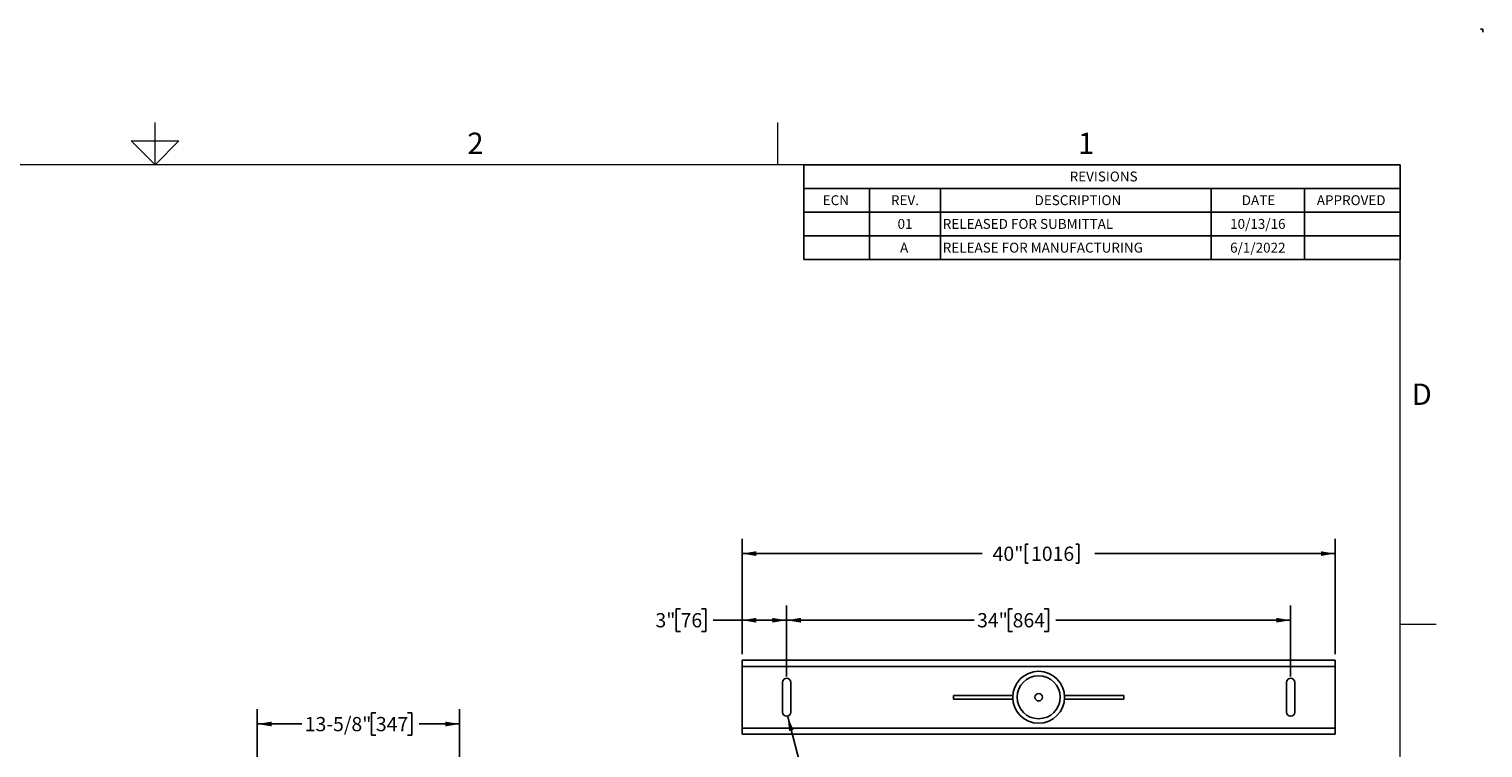
# Model space of a CAD drawing. Units: inches. Extents: x 0.1 to 22.1, y 0.1 to 17.1.
# Drawn here: x 9.9 to 22.1, y 11.1 to 17.1 of the extents above; entities that cross this region are included whole.
import ezdxf

# ---------------------------------------------------------------- set-up
doc = ezdxf.new("R2010")
doc.units = ezdxf.units.IN
doc.header["$MEASUREMENT"] = 0
doc.layers.add('7', color=7, linetype='Continuous', lineweight=25)
doc.layers.add('SLD-DEFPOINTS', color=7, linetype='Continuous')
doc.styles.add('SLDTEXTSTYLE0', font='TXT', dxfattribs={"width": 0.75})
doc.styles.add('SLDTEXTSTYLE2', font='TXT', dxfattribs={"width": 0.8625})
doc.styles.add('SLDTEXTSTYLE6', font='TXT', dxfattribs={"width": 0.692308})
doc.dimstyles.new('SLDDIMSTYLE0', dxfattribs={"dimtxt": 0.12, "dimasz": 0.12, "dimexe": 0, "dimexo": 0.0625, "dimgap": 0.03, "dimtad": 0, "dimtih": 1, "dimtoh": 1, "dimdec": 6, "dimlfac": 8, "dimrnd": 1e-09, "dimzin": 12, "dimdsep": 46, "dimlunit": 5, "dimtxsty": 'SLDTEXTSTYLE0', "dimsah": 1, "dimcen": 0.09, "dimadec": 0, "dimazin": 3, "dimtfac": 1, "dimtofl": 0, "dimtmove": 0, "dimatfit": 3, "dimfxl": 0, "dimfrac": 2, "dimtolj": 1, "dimtzin": 12, "dimarcsym": 0})
doc.dimstyles.new('SLDDIMSTYLE1', dxfattribs={"dimtxt": 0.12, "dimasz": 0.12, "dimexe": 0, "dimexo": 0.0625, "dimgap": 0.03, "dimtad": 0, "dimtih": 1, "dimtoh": 1, "dimlfac": 8, "dimrnd": 1e-09, "dimzin": 12, "dimdsep": 46, "dimlunit": 5, "dimtxsty": 'SLDTEXTSTYLE0', "dimsah": 1, "dimcen": 0.09, "dimadec": 0, "dimazin": 3, "dimtfac": 1, "dimtofl": 0, "dimtmove": 0, "dimatfit": 3, "dimfxl": 0, "dimfrac": 2, "dimtolj": 1, "dimtzin": 12, "dimarcsym": 0})
doc.dimstyles.new('SLDDIMSTYLE4', dxfattribs={"dimtxt": 0.12, "dimasz": 0.12, "dimexe": 0, "dimexo": 0.0625, "dimgap": 0.03, "dimtad": 0, "dimtih": 1, "dimtoh": 1, "dimlfac": 8, "dimrnd": 1e-09, "dimzin": 12, "dimdsep": 46, "dimlunit": 5, "dimtxsty": 'SLDTEXTSTYLE0', "dimsah": 1, "dimcen": 0, "dimadec": 0, "dimazin": 3, "dimtfac": 1, "dimtofl": 0, "dimtmove": 0, "dimatfit": 3, "dimfxl": 0, "dimfrac": 2, "dimtolj": 1, "dimtzin": 12, "dimarcsym": 0})

# ---------------------------------------------------------------- blocks, each defined once
blk = doc.blocks.new('SW_TABLEANNOTATION_0')
at = {"layer": '7', "color": 0}
for p, q in [((0, 0), (0, -0.2)), ((0, 0), (0.553, 0)), ((0, 0), (0, -0.8)), ((5.03, 0), (0, 0)), ((0.553, 0), (1.153, 0)), ((1.153, 0), (3.436, 0)), ((3.436, 0), (4.221, 0)), ((4.221, 0), (5.03, 0)), ((5.03, 0), (5.03, -0.2)), ((5.03, -0.8), (5.03, 0)), ((0, -0.2), (0, -0.4)), ((0, -0.2), (0.553, -0.2)), ((0.553, -0.2), (0.553, -0.4)), ((0.553, -0.2), (1.153, -0.2)), ((1.153, -0.2), (1.153, -0.4)), ((1.153, -0.2), (3.436, -0.2)), ((3.436, -0.2), (3.436, -0.4)), ((3.436, -0.2), (4.221, -0.2)), ((4.221, -0.2), (4.221, -0.4)), ((4.221, -0.2), (5.03, -0.2)), ((5.03, -0.2), (5.03, -0.4)), ((0, -0.4), (0.553, -0.4)), ((0, -0.4), (0, -0.6)), ((0, -0.4), (5.03, -0.4)), ((0.553, -0.4), (1.153, -0.4)), ((0.553, -0.4), (0.553, -0.6)), ((1.153, -0.4), (3.436, -0.4)), ((1.153, -0.4), (1.153, -0.6)), ((3.436, -0.4), (4.221, -0.4)), ((3.436, -0.4), (3.436, -0.6)), ((4.221, -0.4), (5.03, -0.4)), ((4.221, -0.4), (4.221, -0.6)), ((5.03, -0.4), (5.03, -0.6)), ((0, -0.6), (0.553, -0.6)), ((0.553, -0.6), (0.553, -0.8)), ((0.553, -0.6), (1.153, -0.6)), ((1.153, -0.6), (1.153, -0.8)), ((1.153, -0.6), (3.436, -0.6)), ((3.436, -0.6), (3.436, -0.8)), ((3.436, -0.6), (4.221, -0.6)), ((4.221, -0.6), (4.221, -0.8)), ((4.221, -0.6), (5.03, -0.6)), ((5.03, -0.6), (5.03, -0.8)), ((0, -0.8), (0.553, -0.8)), ((0, -0.8), (5.03, -0.8)), ((0.553, -0.8), (1.153, -0.8)), ((1.153, -0.8), (3.436, -0.8)), ((3.436, -0.8), (4.221, -0.8)), ((4.221, -0.8), (5.03, -0.8))]:
    blk.add_line(p, q, dxfattribs=at)
at = {"layer": '7', "color": 0, "attachment_point": 1, "style": 'SLDTEXTSTYLE0'}
for s, insert, char_height in [('REVISIONS', (2.242, -0.058), 0.0833), ('ECN', (0.16, -0.258), 0.0833), ('REV.', (0.735, -0.258), 0.0833), ('DESCRIPTION', (1.946, -0.258), 0.08333), ('DATE', (3.693, -0.258), 0.0833), ('APPROVED', (4.326, -0.258), 0.0833), ('01', (0.791, -0.458), 0.0833), ('RELEASED FOR SUBMITTAL', (1.172, -0.458), 0.08333), ('10/13/16', (3.595, -0.458), 0.0833), ('A', (0.812, -0.658), 0.0833), ('RELEASE FOR MANUFACTURING', (1.172, -0.658), 0.08333), ('6/1/2022', (3.595, -0.658), 0.0833)]:
    blk.add_mtext(s, dxfattribs=dict(at, insert=insert, char_height=char_height))
blk = doc.blocks.new('_D_5')
at = {"layer": '7', "color": 7}
for p, q in [((11.811, 9.802), (11.811, 11.389)), ((12.811, 11.359), (12.775, 11.359)), ((12.775, 11.359), (12.775, 11.169)), ((13.077, 11.359), (13.114, 11.359)), ((13.114, 11.359), (13.114, 11.169)), ((13.517, 10.09), (13.517, 11.389)), ((11.811, 11.264), (12.187, 11.264)), ((12.775, 11.169), (12.811, 11.169)), ((13.114, 11.169), (13.077, 11.169)), ((13.517, 11.264), (13.175, 11.264))]:
    blk.add_line(p, q, dxfattribs=at)
for points in [[(11.811, 11.264), (11.931, 11.244), (11.931, 11.284)], [(13.517, 11.264), (13.397, 11.284), (13.397, 11.244)]]:
    blk.add_solid(points, dxfattribs=at)
at = {"layer": '7', "color": 7, "char_height": 0.12, "attachment_point": 1, "style": 'SLDTEXTSTYLE0'}
for s, insert in [('13-5/8"', (12.211, 11.323)), ('347', (12.811, 11.323))]:
    blk.add_mtext(s, dxfattribs=dict(at, insert=insert))
blk = doc.blocks.new('_D_8')
at = {"layer": '7'}
for p, q in [((15.899, 11.852), (15.899, 12.826)), ((18.287, 12.782), (18.287, 12.62)), ((18.287, 12.782), (18.311, 12.782)), ((18.739, 12.782), (18.714, 12.782)), ((18.739, 12.782), (18.739, 12.62)), ((20.899, 11.852), (20.899, 12.826)), ((15.899, 12.701), (17.924, 12.701)), ((20.899, 12.701), (18.874, 12.701)), ((18.287, 12.62), (18.311, 12.62)), ((18.739, 12.62), (18.714, 12.62))]:
    blk.add_line(p, q, dxfattribs=at)
for points in [[(15.899, 12.701), (16.019, 12.681), (16.019, 12.721)], [(20.899, 12.701), (20.779, 12.721), (20.779, 12.681)]]:
    blk.add_solid(points, dxfattribs=at)
at = {"layer": '7', "char_height": 0.12, "attachment_point": 1, "style": 'SLDTEXTSTYLE0'}
for s, insert in [('40"', (18.011, 12.76)), ('1016', (18.335, 12.76))]:
    blk.add_mtext(s, dxfattribs=dict(at, insert=insert))
blk = doc.blocks.new('_D_9')
at = {"layer": '7'}
for p, q in [((16.283, 11.325), (16.405, 10.859)), ((17.393, 10.94), (17.393, 10.778)), ((17.393, 10.94), (17.418, 10.94)), ((17.668, 10.94), (17.644, 10.94)), ((17.668, 10.94), (17.668, 10.778)), ((16.405, 10.859), (16.53, 10.859)), ((17.393, 10.778), (17.418, 10.778)), ((17.668, 10.778), (17.644, 10.778))]:
    blk.add_line(p, q, dxfattribs=at)
blk.add_solid([(16.283, 11.325), (16.294, 11.204), (16.333, 11.214)], dxfattribs=at)
at = {"layer": '7', "char_height": 0.12, "attachment_point": 1}
for s, insert, style in [('2X', (16.592, 10.92), 'SLDTEXTSTYLE0'), ('%%c', (16.778, 10.918), 'SLDTEXTSTYLE0'), ('9/16"', (16.959, 10.918), 'SLDTEXTSTYLE0'), ('14', (17.442, 10.918), 'SLDTEXTSTYLE0'), ('x 2" LG SLOTS', (17.762, 10.918), 'SLDTEXTSTYLE6')]:
    blk.add_mtext(s, dxfattribs=dict(at, insert=insert, style=style))
blk = doc.blocks.new('_D_10')
at = {"layer": '7'}
for p, q in [((16.274, 11.664), (16.274, 12.264)), ((20.524, 11.664), (20.524, 12.264)), ((16.274, 12.139), (17.856, 12.139)), ((18.18, 12.235), (18.144, 12.235)), ((18.144, 12.235), (18.144, 12.044)), ((18.446, 12.235), (18.483, 12.235)), ((18.483, 12.235), (18.483, 12.044)), ((20.524, 12.139), (18.544, 12.139)), ((18.144, 12.044), (18.18, 12.044)), ((18.483, 12.044), (18.446, 12.044))]:
    blk.add_line(p, q, dxfattribs=at)
for points in [[(16.274, 12.139), (16.394, 12.119), (16.394, 12.159)], [(20.524, 12.139), (20.404, 12.159), (20.404, 12.119)]]:
    blk.add_solid(points, dxfattribs=at)
at = {"layer": '7', "char_height": 0.12, "attachment_point": 1, "style": 'SLDTEXTSTYLE0'}
for s, insert in [('34"', (17.88, 12.199)), ('864', (18.18, 12.199))]:
    blk.add_mtext(s, dxfattribs=dict(at, insert=insert))
blk = doc.blocks.new('_D_11')
at = {"layer": '7'}
for p, q in [((15.899, 11.852), (15.899, 12.264)), ((16.274, 11.664), (16.274, 12.264)), ((15.38, 12.235), (15.343, 12.235)), ((15.343, 12.235), (15.343, 12.044)), ((15.557, 12.235), (15.594, 12.235)), ((15.594, 12.235), (15.594, 12.044)), ((15.899, 12.139), (15.654, 12.139)), ((16.274, 12.139), (15.899, 12.139)), ((15.343, 12.044), (15.38, 12.044)), ((15.594, 12.044), (15.557, 12.044))]:
    blk.add_line(p, q, dxfattribs=at)
for points in [[(15.899, 12.139), (16.019, 12.119), (16.019, 12.159)], [(16.274, 12.139), (16.154, 12.159), (16.154, 12.119)]]:
    blk.add_solid(points, dxfattribs=at)
at = {"layer": '7', "char_height": 0.12, "attachment_point": 1, "style": 'SLDTEXTSTYLE0'}
for s, insert in [('3"', (15.168, 12.199)), ('76', (15.38, 12.199))]:
    blk.add_mtext(s, dxfattribs=dict(at, insert=insert))

msp = doc.modelspace()

# ---------------------------------------------------------------- linework, layer by layer
at = {"color": 7, "linetype": 'Continuous', "lineweight": 25}
for p, q in [((20.89919803, 11.80193275), (15.89919787, 11.80193275)), ((15.89919787, 11.80193275), (15.89919787, 11.79194956)), ((15.89919787, 11.79194956), (15.89919787, 11.77592054)), ((15.89919787, 11.7498837), (15.89919787, 11.77592054)), ((20.89919803, 11.80193275), (20.89919803, 11.79194956)), ((20.89919803, 11.79194956), (20.89919803, 11.77592054)), ((20.89919803, 11.7498837), (20.89919803, 11.77592054)), ((20.89919803, 11.7498837), (15.89919787, 11.7498837)), ((15.89919787, 11.72012156), (15.89919787, 11.7498837)), ((15.89919787, 11.25874377), (15.89919787, 11.72012156)), ((18.4343542, 11.7053392), (18.4343542, 11.70541136)), ((20.89919803, 11.72012156), (20.89919803, 11.7498837)), ((20.89919803, 11.25874377), (20.89919803, 11.72012156)), ((16.23904174, 11.61443273), (16.23904174, 11.3644326)), ((16.30935424, 11.3644326), (16.30935424, 11.61443273)), ((20.48904167, 11.61443273), (20.48904167, 11.3644326)), ((20.55935417, 11.3644326), (20.55935417, 11.61443273)), ((17.68044792, 11.50505762), (17.68044792, 11.47380771)), ((17.68044792, 11.50505762), (18.18044795, 11.50505762)), ((17.68044792, 11.47380771), (18.18044795, 11.47380771)), ((18.18044795, 11.50505762), (18.18044795, 11.47380771)), ((19.11794798, 11.50505762), (18.61794795, 11.50505762)), ((18.61794795, 11.47380771), (18.61794795, 11.50505762)), ((19.11794798, 11.47380771), (18.61794795, 11.47380771)), ((19.11794798, 11.47380771), (19.11794798, 11.50505762)), ((15.89919787, 11.25874377), (15.89919787, 11.22898163)), ((20.89919803, 11.22898163), (15.89919787, 11.22898163)), ((15.89919787, 11.22898163), (15.89919787, 11.20294479)), ((15.89919787, 11.18691577), (15.89919787, 11.20294479)), ((15.89919787, 11.17693258), (15.89919787, 11.18691577)), ((20.89919803, 11.17693258), (15.89919787, 11.17693258)), ((18.4343542, 11.27345397), (18.4343542, 11.27352613)), ((20.89919803, 11.25874377), (20.89919803, 11.22898163)), ((20.89919803, 11.22898163), (20.89919803, 11.20294479)), ((20.89919803, 11.18691577), (20.89919803, 11.20294479)), ((20.89919803, 11.17693258), (20.89919803, 11.18691577))]:
    msp.add_line(p, q, dxfattribs=at)
for radius in [0.21875, 0.18125, 0.03125]:
    msp.add_circle((18.39919795, 11.48943269), radius, dxfattribs=at)
for centre, start, end in [((16.27419795, 11.61443269), 0, 180), ((20.52419795, 11.61443269), 0, 180), ((16.27419795, 11.36443269), 180, 0), ((20.52419795, 11.36443269), 180, 0)]:
    msp.add_arc(centre, 0.03515625, start, end, dxfattribs=at)
at = {"layer": '7', "color": 7, "lineweight": 18}
for p, q in [((10.94845, 15.981299), (10.94845, 16.337598)), ((16.19845, 16.337598), (16.19845, 15.981299)), ((10.74845, 16.181299), (11.14845, 16.181299)), ((10.94845, 15.981299), (10.74845, 16.181299)), ((11.14845, 16.181299), (10.94845, 15.981299)), ((21.44845, 15.981299), (0.44845, 15.981299)), ((21.44845, 0.481299), (21.44845, 15.981299)), ((21.44845, 12.106299), (21.7516, 12.106299))]:
    msp.add_line(p, q, dxfattribs=at)
at = {"layer": 'SLD-DEFPOINTS', "color": 7}
for q in [(22.12569279, 17.125), (22.1453, 17.09991739)]:
    msp.add_line((22.1453, 17.125), q, dxfattribs=at)

# ---------------------------------------------------------------- block references
at = {"layer": '7'}
msp.add_blockref('SW_TABLEANNOTATION_0', (16.41853933, 15.981299), dxfattribs=at)

# ---------------------------------------------------------------- texts
at = {"layer": '7', "char_height": 0.18, "style": 'SLDTEXTSTYLE2'}
for s, insert, attachment_point in [('2', (13.65057268, 16.25153254), 2), ('1', (18.80003714, 16.25153254), 2), ('D', (21.54480976, 14.13524718), 1)]:
    msp.add_mtext(s, dxfattribs=dict(at, insert=insert, attachment_point=attachment_point))

# ---------------------------------------------------------------- dimensions: what is measured, and where the dimension line sits
at = {"layer": '7'}
for base, p1, p2, picture, middle in [((15.89919795, 12.70082545), (20.89919795, 11.80193269), (15.89919795, 11.80193269), '_D_8', (18.39919795, 12.70082545)), ((15.89919795, 12.1393212), (16.27419795, 11.61443269), (15.89919795, 11.80193269), '_D_11', (15.39919795, 12.1393212)), ((16.27419795, 12.1393212), (20.52419795, 11.61443269), (16.27419795, 11.61443269), '_D_10', (18.19989356, 12.1393212))]:
    dim = msp.add_linear_dim(base=base, p1=p1, p2=p2, angle=0, dimstyle='SLDDIMSTYLE1', dxfattribs=at)
    dim.commit()
    dim.dimension.update_dxf_attribs({"geometry": picture, "text_midpoint": middle, "dimtype": 160})
at = {"layer": '7', "color": 7}
dim = msp.add_linear_dim(base=(13.51697357, 11.26388343), p1=(11.81098636, 9.75224839), p2=(13.51697357, 10.04010825), dimstyle='SLDDIMSTYLE0', dxfattribs=at)
dim.commit()
dim.dimension.update_dxf_attribs({"geometry": '_D_5', "text_midpoint": (12.68065002, 11.26388343), "dimtype": 160})
at = {"layer": '7'}
dim = msp.add_diameter_dim_2p(p1=(16.26532336, 11.39345881), p2=(16.28307254, 11.32542342), text='2X<> x 2" LG SLOTS', dimstyle='SLDDIMSTYLE4', dxfattribs=at)
dim.commit()
dim.dimension.update_dxf_attribs({"geometry": '_D_9', "text_midpoint": (17.67742007, 10.85880174), "dimtype": 163})

doc.saveas('drawing.dxf')
